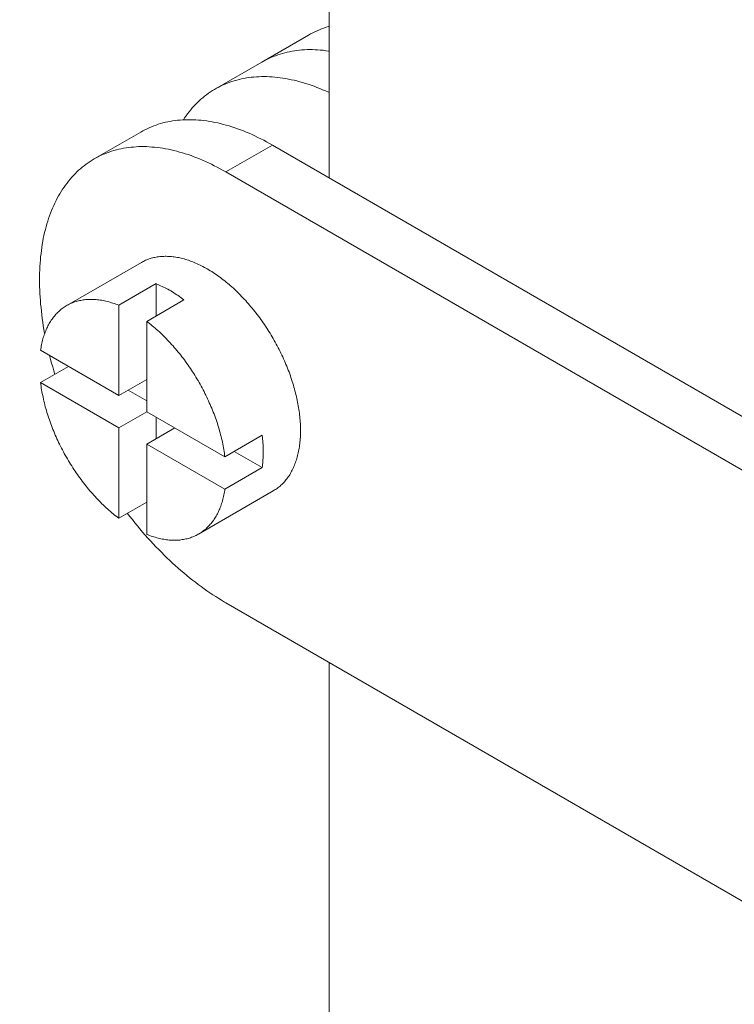
# Model space of a CAD drawing. Units: millimetres. Extents: x 404 to 3847, y -57 to 1711.
# Drawn here: x 2618 to 2618, y 204 to 205 of the extents above; entities that cross this region are included whole.
import ezdxf

# ---------------------------------------------------------------- set-up
doc = ezdxf.new("R2010")
doc.units = ezdxf.units.MM
doc.layers.add('VPORTS', color=7, linetype='Continuous')
doc.layers.add('БЗ', color=7, linetype='Continuous', lineweight=20)

msp = doc.modelspace()

# ---------------------------------------------------------------- linework, layer by layer
at = {"layer": 'VPORTS'}
msp.add_circle((2612.4225, 201.2049), 14.9663, dxfattribs=at)
at = {"layer": 'БЗ'}
for p, q in [((2618.0506, 205.6646), (2618.0506, 205.1126)), ((2618.0506, 204.5908), (2618.0506, 198.5834))]:
    msp.add_line(p, q, dxfattribs=at)
at = {"layer": 'БЗ', "linetype": 'Continuous'}
for p, q in [((2618.0331, 205.2687), (2618.0308, 205.2675)), ((2618.0354, 205.2698), (2618.0331, 205.2687)), ((2618.0378, 205.2709), (2618.0354, 205.2698)), ((2618.0402, 205.2719), (2618.0378, 205.2709)), ((2618.0426, 205.2728), (2618.0402, 205.2719)), ((2618.045, 205.2737), (2618.0426, 205.2728)), ((2618.0475, 205.2746), (2618.045, 205.2737)), ((2618.05, 205.2753), (2618.0475, 205.2746)), ((2617.9783, 205.2372), (2618.0285, 205.2662)), ((2618.0286, 205.2662), (2618.0285, 205.2662)), ((2618.0308, 205.2675), (2618.0286, 205.2662)), ((2618.0029, 205.2472), (2618.0003, 205.2465)), ((2618.0029, 205.2472), (2618.0003, 205.2465)), ((2618.0054, 205.2478), (2618.0029, 205.2472)), ((2618.0054, 205.2478), (2618.0029, 205.2472)), ((2618.008, 205.2483), (2618.0054, 205.2478)), ((2618.008, 205.2483), (2618.0054, 205.2478)), ((2618.0107, 205.2488), (2618.008, 205.2483)), ((2618.0107, 205.2488), (2618.008, 205.2483)), ((2618.0133, 205.2493), (2618.0107, 205.2488)), ((2618.0133, 205.2493), (2618.0107, 205.2488)), ((2618.016, 205.2496), (2618.0133, 205.2493)), ((2618.016, 205.2496), (2618.0133, 205.2493)), ((2618.0187, 205.2499), (2618.016, 205.2496)), ((2618.0187, 205.2499), (2618.016, 205.2496)), ((2618.0214, 205.2502), (2618.0187, 205.2499)), ((2618.0214, 205.2502), (2618.0187, 205.2499)), ((2618.0242, 205.2503), (2618.0214, 205.2502)), ((2618.0242, 205.2503), (2618.0214, 205.2502)), ((2618.027, 205.2505), (2618.0242, 205.2503)), ((2618.027, 205.2505), (2618.0242, 205.2503)), ((2618.0298, 205.2505), (2618.027, 205.2505)), ((2618.0298, 205.2505), (2618.027, 205.2505)), ((2618.0326, 205.2505), (2618.0298, 205.2505)), ((2618.0326, 205.2505), (2618.0298, 205.2505)), ((2618.0355, 205.2504), (2618.0326, 205.2505)), ((2618.0355, 205.2504), (2618.0326, 205.2505)), ((2618.0383, 205.2503), (2618.0355, 205.2504)), ((2618.0383, 205.2503), (2618.0355, 205.2504)), ((2618.0412, 205.2501), (2618.0383, 205.2503)), ((2618.0412, 205.2501), (2618.0383, 205.2503)), ((2618.0441, 205.2498), (2618.0412, 205.2501)), ((2618.0441, 205.2498), (2618.0412, 205.2501)), ((2618.0471, 205.2494), (2618.0441, 205.2498)), ((2618.0471, 205.2494), (2618.0441, 205.2498)), ((2618.05, 205.249), (2618.0471, 205.2494)), ((2618.05, 205.249), (2618.0471, 205.2494)), ((2617.9281, 205.2082), (2617.9783, 205.2372)), ((2617.9788, 205.2375), (2617.9783, 205.2372)), ((2617.9788, 205.2375), (2617.9783, 205.2372)), ((2617.9811, 205.2387), (2617.9788, 205.2375)), ((2617.9811, 205.2387), (2617.9788, 205.2375)), ((2617.9834, 205.2399), (2617.9811, 205.2387)), ((2617.9834, 205.2399), (2617.9811, 205.2387)), ((2617.9857, 205.241), (2617.9834, 205.2399)), ((2617.9857, 205.241), (2617.9834, 205.2399)), ((2617.988, 205.2421), (2617.9857, 205.241)), ((2617.988, 205.2421), (2617.9857, 205.241)), ((2617.9904, 205.2431), (2617.988, 205.2421)), ((2617.9904, 205.2431), (2617.988, 205.2421)), ((2617.9929, 205.244), (2617.9904, 205.2431)), ((2617.9929, 205.244), (2617.9904, 205.2431)), ((2617.9953, 205.2449), (2617.9929, 205.244)), ((2617.9953, 205.2449), (2617.9929, 205.244)), ((2617.9978, 205.2457), (2617.9953, 205.2449)), ((2617.9978, 205.2457), (2617.9953, 205.2449)), ((2618.0003, 205.2465), (2617.9978, 205.2457)), ((2618.0003, 205.2465), (2617.9978, 205.2457)), ((2617.9436, 205.2154), (2617.9411, 205.2145)), ((2617.946, 205.2162), (2617.9436, 205.2154)), ((2617.9485, 205.217), (2617.946, 205.2162)), ((2617.9511, 205.2177), (2617.9485, 205.217)), ((2617.9536, 205.2184), (2617.9511, 205.2177)), ((2617.9562, 205.219), (2617.9536, 205.2184)), ((2617.9588, 205.2195), (2617.9562, 205.219)), ((2617.9615, 205.22), (2617.9588, 205.2195)), ((2617.9641, 205.2204), (2617.9615, 205.22)), ((2617.9668, 205.2208), (2617.9641, 205.2204)), ((2617.9695, 205.221), (2617.9668, 205.2208)), ((2617.9723, 205.2213), (2617.9695, 205.221)), ((2617.9751, 205.2214), (2617.9723, 205.2213)), ((2617.9778, 205.2215), (2617.9751, 205.2214)), ((2617.9807, 205.2215), (2617.9778, 205.2215)), ((2617.9835, 205.2215), (2617.9807, 205.2215)), ((2617.9864, 205.2214), (2617.9835, 205.2215)), ((2617.9892, 205.2212), (2617.9864, 205.2214)), ((2617.9921, 205.221), (2617.9892, 205.2212)), ((2617.995, 205.2207), (2617.9921, 205.221)), ((2617.998, 205.2203), (2617.995, 205.2207)), ((2618.0009, 205.2199), (2617.998, 205.2203)), ((2618.0039, 205.2194), (2618.0009, 205.2199)), ((2618.0069, 205.2188), (2618.0039, 205.2194)), ((2618.0099, 205.2182), (2618.0069, 205.2188)), ((2618.0129, 205.2176), (2618.0099, 205.2182)), ((2618.0159, 205.2168), (2618.0129, 205.2176)), ((2618.019, 205.216), (2618.0159, 205.2168)), ((2618.022, 205.2151), (2618.019, 205.216)), ((2618.0251, 205.2142), (2618.022, 205.2151)), ((2617.9229, 205.205), (2617.9207, 205.2035)), ((2617.925, 205.2064), (2617.9229, 205.205)), ((2617.9272, 205.2077), (2617.925, 205.2064)), ((2617.9295, 205.209), (2617.9272, 205.2077)), ((2617.9317, 205.2102), (2617.9295, 205.209)), ((2617.934, 205.2114), (2617.9317, 205.2102)), ((2617.9364, 205.2125), (2617.934, 205.2114)), ((2617.9387, 205.2135), (2617.9364, 205.2125)), ((2617.9411, 205.2145), (2617.9387, 205.2135)), ((2618.0282, 205.2132), (2618.0251, 205.2142)), ((2618.0313, 205.2122), (2618.0282, 205.2132)), ((2618.0344, 205.2111), (2618.0313, 205.2122)), ((2618.0375, 205.2099), (2618.0344, 205.2111)), ((2618.0406, 205.2086), (2618.0375, 205.2099)), ((2618.0437, 205.2073), (2618.0406, 205.2086)), ((2618.0469, 205.206), (2618.0437, 205.2073)), ((2618.05, 205.2046), (2618.0469, 205.206)), ((2617.9107, 205.1953), (2617.9088, 205.1935)), ((2617.9126, 205.1971), (2617.9107, 205.1953)), ((2617.9146, 205.1988), (2617.9126, 205.1971)), ((2617.9166, 205.2004), (2617.9146, 205.1988)), ((2617.9186, 205.202), (2617.9166, 205.2004)), ((2617.9207, 205.2035), (2617.9186, 205.202)), ((2617.8999, 205.1836), (2617.8982, 205.1814)), ((2617.9016, 205.1857), (2617.8999, 205.1836)), ((2617.9033, 205.1877), (2617.9016, 205.1857)), ((2617.9051, 205.1897), (2617.9033, 205.1877)), ((2617.9069, 205.1916), (2617.9051, 205.1897)), ((2617.9088, 205.1935), (2617.9069, 205.1916)), ((2617.8768, 205.1728), (2617.8743, 205.1723)), ((2617.8795, 205.1733), (2617.8768, 205.1728)), ((2617.8821, 205.1738), (2617.8795, 205.1733)), ((2617.8848, 205.1742), (2617.8821, 205.1738)), ((2617.8875, 205.1745), (2617.8848, 205.1742)), ((2617.8902, 205.1747), (2617.8875, 205.1745)), ((2617.893, 205.1749), (2617.8902, 205.1747)), ((2617.8958, 205.1751), (2617.893, 205.1749)), ((2617.895, 205.177), (2617.8937, 205.175)), ((2617.8966, 205.1792), (2617.895, 205.177)), ((2617.8986, 205.1751), (2617.8958, 205.1751)), ((2617.8982, 205.1814), (2617.8966, 205.1792)), ((2617.9014, 205.1751), (2617.8986, 205.1751)), ((2617.9042, 205.1751), (2617.9014, 205.1751)), ((2617.9071, 205.1749), (2617.9042, 205.1751)), ((2617.91, 205.1747), (2617.9071, 205.1749)), ((2617.9129, 205.1745), (2617.91, 205.1747)), ((2617.9158, 205.1742), (2617.9129, 205.1745)), ((2617.9188, 205.1738), (2617.9158, 205.1742)), ((2617.9217, 205.1733), (2617.9188, 205.1738)), ((2617.9247, 205.1728), (2617.9217, 205.1733)), ((2617.9277, 205.1722), (2617.9247, 205.1728)), ((2617.7975, 205.1328), (2617.8477, 205.1618)), ((2617.85, 205.1631), (2617.8477, 205.1618)), ((2617.8477, 205.1618), (2617.8477, 205.1618)), ((2617.8523, 205.1643), (2617.85, 205.1631)), ((2617.8546, 205.1654), (2617.8523, 205.1643)), ((2617.8569, 205.1665), (2617.8546, 205.1654)), ((2617.8593, 205.1675), (2617.8569, 205.1665)), ((2617.8617, 205.1684), (2617.8593, 205.1675)), ((2617.8642, 205.1693), (2617.8617, 205.1684)), ((2617.8666, 205.1702), (2617.8642, 205.1693)), ((2617.8691, 205.1709), (2617.8666, 205.1702)), ((2617.8717, 205.1716), (2617.8691, 205.1709)), ((2617.8743, 205.1723), (2617.8717, 205.1716)), ((2617.9307, 205.1716), (2617.9277, 205.1722)), ((2617.9337, 205.1709), (2617.9307, 205.1716)), ((2617.9367, 205.1701), (2617.9337, 205.1709)), ((2617.9398, 205.1693), (2617.9367, 205.1701)), ((2617.9429, 205.1684), (2617.9398, 205.1693)), ((2617.9459, 205.1675), (2617.9429, 205.1684)), ((2617.949, 205.1664), (2617.9459, 205.1675)), ((2617.9521, 205.1654), (2617.949, 205.1664)), ((2617.9552, 205.1642), (2617.9521, 205.1654)), ((2617.9583, 205.163), (2617.9552, 205.1642)), ((2617.9614, 205.1618), (2617.9583, 205.163)), ((2617.9646, 205.1605), (2617.9614, 205.1618)), ((2617.9677, 205.1591), (2617.9646, 205.1605)), ((2617.9708, 205.1576), (2617.9677, 205.1591)), ((2617.974, 205.1561), (2617.9708, 205.1576)), ((2617.9771, 205.1546), (2617.974, 205.1561)), ((2617.9803, 205.153), (2617.9771, 205.1546)), ((2617.9834, 205.1513), (2617.9803, 205.153)), ((2617.9866, 205.1495), (2617.9834, 205.1513)), ((2617.8164, 205.1412), (2617.8139, 205.1403)), ((2617.8189, 205.1419), (2617.8164, 205.1412)), ((2617.8215, 205.1426), (2617.8189, 205.1419)), ((2617.824, 205.1433), (2617.8215, 205.1426)), ((2617.8266, 205.1438), (2617.824, 205.1433)), ((2617.8293, 205.1443), (2617.8266, 205.1438)), ((2617.8319, 205.1448), (2617.8293, 205.1443)), ((2617.8346, 205.1452), (2617.8319, 205.1448)), ((2617.8373, 205.1455), (2617.8346, 205.1452)), ((2617.84, 205.1457), (2617.8373, 205.1455)), ((2617.8428, 205.1459), (2617.84, 205.1457)), ((2617.8455, 205.1461), (2617.8428, 205.1459)), ((2617.8483, 205.1461), (2617.8455, 205.1461)), ((2617.8512, 205.1461), (2617.8483, 205.1461)), ((2617.854, 205.1461), (2617.8512, 205.1461)), ((2617.8569, 205.1459), (2617.854, 205.1461)), ((2617.8598, 205.1457), (2617.8569, 205.1459)), ((2617.8627, 205.1455), (2617.8598, 205.1457)), ((2617.8656, 205.1452), (2617.8627, 205.1455)), ((2617.8685, 205.1448), (2617.8656, 205.1452)), ((2617.8715, 205.1443), (2617.8685, 205.1448)), ((2617.8745, 205.1438), (2617.8715, 205.1443)), ((2617.8775, 205.1432), (2617.8745, 205.1438)), ((2617.8805, 205.1426), (2617.8775, 205.1432)), ((2617.8835, 205.1419), (2617.8805, 205.1426)), ((2617.8865, 205.1411), (2617.8835, 205.1419)), ((2617.8896, 205.1403), (2617.8865, 205.1411)), ((2617.9898, 205.1477), (2617.9395, 205.1188)), ((2617.9898, 205.1477), (2617.9866, 205.1495)), ((2617.9898, 205.1477), (2618.7129, 204.7303)), ((2617.7931, 205.1301), (2617.791, 205.1287)), ((2617.7953, 205.1315), (2617.7931, 205.1301)), ((2617.7975, 205.1328), (2617.7953, 205.1315)), ((2617.7998, 205.1341), (2617.7975, 205.1328)), ((2617.802, 205.1353), (2617.7998, 205.1341)), ((2617.8044, 205.1364), (2617.802, 205.1353)), ((2617.8067, 205.1375), (2617.8044, 205.1364)), ((2617.8091, 205.1385), (2617.8067, 205.1375)), ((2617.8115, 205.1395), (2617.8091, 205.1385)), ((2617.8139, 205.1403), (2617.8115, 205.1395)), ((2617.8926, 205.1394), (2617.8896, 205.1403)), ((2617.8957, 205.1385), (2617.8926, 205.1394)), ((2617.8988, 205.1375), (2617.8957, 205.1385)), ((2617.9019, 205.1364), (2617.8988, 205.1375)), ((2617.905, 205.1352), (2617.9019, 205.1364)), ((2617.9081, 205.134), (2617.905, 205.1352)), ((2617.9112, 205.1328), (2617.9081, 205.134)), ((2617.9144, 205.1315), (2617.9112, 205.1328)), ((2617.9175, 205.1301), (2617.9144, 205.1315)), ((2617.9206, 205.1286), (2617.9175, 205.1301)), ((2617.7808, 205.1206), (2617.7789, 205.1188)), ((2617.7828, 205.1223), (2617.7808, 205.1206)), ((2617.7848, 205.124), (2617.7828, 205.1223)), ((2617.7868, 205.1256), (2617.7848, 205.124)), ((2617.7889, 205.1272), (2617.7868, 205.1256)), ((2617.791, 205.1287), (2617.7889, 205.1272)), ((2617.9238, 205.1271), (2617.9206, 205.1286)), ((2617.9269, 205.1256), (2617.9238, 205.1271)), ((2617.9301, 205.124), (2617.9269, 205.1256)), ((2617.9332, 205.1223), (2617.9301, 205.124)), ((2617.9364, 205.1205), (2617.9332, 205.1223)), ((2617.9395, 205.1188), (2617.9364, 205.1205)), ((2617.7699, 205.109), (2617.7683, 205.1069)), ((2617.7717, 205.1111), (2617.7699, 205.109)), ((2617.7734, 205.1131), (2617.7717, 205.1111)), ((2617.7752, 205.1151), (2617.7734, 205.1131)), ((2617.777, 205.117), (2617.7752, 205.1151)), ((2617.7789, 205.1188), (2617.777, 205.117)), ((2617.9395, 205.1188), (2618.6626, 204.7013)), ((2617.7635, 205.1002), (2617.762, 205.0978)), ((2617.7651, 205.1025), (2617.7635, 205.1002)), ((2617.7666, 205.1047), (2617.7651, 205.1025)), ((2617.7683, 205.1069), (2617.7666, 205.1047)), ((2617.7565, 205.088), (2617.7552, 205.0854)), ((2617.7578, 205.0905), (2617.7565, 205.088)), ((2617.7592, 205.093), (2617.7578, 205.0905)), ((2617.7606, 205.0954), (2617.7592, 205.093)), ((2617.762, 205.0978), (2617.7606, 205.0954)), ((2617.7516, 205.0773), (2617.7505, 205.0745)), ((2617.7528, 205.08), (2617.7516, 205.0773)), ((2617.754, 205.0827), (2617.7528, 205.08)), ((2617.7552, 205.0854), (2617.754, 205.0827)), ((2617.7485, 205.0688), (2617.7476, 205.0659)), ((2617.7495, 205.0717), (2617.7485, 205.0688)), ((2617.7505, 205.0745), (2617.7495, 205.0717)), ((2617.745, 205.0568), (2617.7442, 205.0537)), ((2617.7458, 205.0599), (2617.745, 205.0568)), ((2617.7466, 205.0629), (2617.7458, 205.0599)), ((2617.7476, 205.0659), (2617.7466, 205.0629)), ((2617.7428, 205.0474), (2617.7422, 205.0442)), ((2617.7435, 205.0506), (2617.7428, 205.0474)), ((2617.7442, 205.0537), (2617.7435, 205.0506)), ((2617.7411, 205.0376), (2617.7407, 205.0343)), ((2617.7417, 205.0409), (2617.7411, 205.0376)), ((2617.7422, 205.0442), (2617.7417, 205.0409)), ((2617.7396, 205.0241), (2617.7393, 205.0206)), ((2617.7399, 205.0275), (2617.7396, 205.0241)), ((2617.7403, 205.0309), (2617.7399, 205.0275)), ((2617.7407, 205.0343), (2617.7403, 205.0309)), ((2617.8542, 205.0243), (2617.853, 205.0238)), ((2617.8554, 205.0247), (2617.8542, 205.0243)), ((2617.8567, 205.0252), (2617.8554, 205.0247)), ((2617.8579, 205.0256), (2617.8567, 205.0252)), ((2617.8591, 205.026), (2617.8579, 205.0256)), ((2617.8604, 205.0263), (2617.8591, 205.026)), ((2617.8617, 205.0266), (2617.8604, 205.0263)), ((2617.863, 205.0269), (2617.8617, 205.0266)), ((2617.8643, 205.0272), (2617.863, 205.0269)), ((2617.8656, 205.0274), (2617.8643, 205.0272)), ((2617.867, 205.0276), (2617.8656, 205.0274)), ((2617.8683, 205.0278), (2617.867, 205.0276)), ((2617.8697, 205.0279), (2617.8683, 205.0278)), ((2617.8711, 205.028), (2617.8697, 205.0279)), ((2617.8725, 205.028), (2617.8711, 205.028)), ((2617.8739, 205.0281), (2617.8725, 205.028)), ((2617.8753, 205.0281), (2617.8739, 205.0281)), ((2617.8767, 205.028), (2617.8753, 205.0281)), ((2617.8781, 205.028), (2617.8767, 205.028)), ((2617.8796, 205.0279), (2617.8781, 205.028)), ((2617.881, 205.0277), (2617.8796, 205.0279)), ((2617.8825, 205.0276), (2617.881, 205.0277)), ((2617.8839, 205.0274), (2617.8825, 205.0276)), ((2617.8854, 205.0272), (2617.8839, 205.0274)), ((2617.8869, 205.0269), (2617.8854, 205.0272)), ((2617.8884, 205.0266), (2617.8869, 205.0269)), ((2617.8899, 205.0263), (2617.8884, 205.0266)), ((2617.8914, 205.026), (2617.8899, 205.0263)), ((2617.8929, 205.0256), (2617.8914, 205.026)), ((2617.8945, 205.0252), (2617.8929, 205.0256)), ((2617.896, 205.0247), (2617.8945, 205.0252)), ((2617.8975, 205.0242), (2617.896, 205.0247)), ((2617.8991, 205.0237), (2617.8975, 205.0242)), ((2617.7389, 205.0136), (2617.7388, 205.01)), ((2617.7391, 205.0171), (2617.7389, 205.0136)), ((2617.7393, 205.0206), (2617.7391, 205.0171)), ((2617.7681, 204.975), (2617.8484, 205.0214)), ((2617.8496, 205.022), (2617.8484, 205.0214)), ((2617.8507, 205.0226), (2617.8496, 205.022)), ((2617.8519, 205.0232), (2617.8507, 205.0226)), ((2617.853, 205.0238), (2617.8519, 205.0232)), ((2617.9006, 205.0232), (2617.8991, 205.0237)), ((2617.9022, 205.0226), (2617.9006, 205.0232)), ((2617.9037, 205.022), (2617.9022, 205.0226)), ((2617.9053, 205.0214), (2617.9037, 205.022)), ((2617.9069, 205.0207), (2617.9053, 205.0214)), ((2617.9084, 205.02), (2617.9069, 205.0207)), ((2617.91, 205.0193), (2617.9084, 205.02)), ((2617.9116, 205.0186), (2617.91, 205.0193)), ((2617.9131, 205.0178), (2617.9116, 205.0186)), ((2617.9147, 205.017), (2617.9131, 205.0178)), ((2617.9163, 205.0161), (2617.9147, 205.017)), ((2617.9179, 205.0153), (2617.9163, 205.0161)), ((2617.9194, 205.0144), (2617.9179, 205.0153)), ((2617.921, 205.0135), (2617.9194, 205.0144)), ((2617.9194, 205.0144), (2617.9194, 205.0144)), ((2617.9226, 205.0125), (2617.921, 205.0135)), ((2617.7388, 205.01), (2617.7387, 205.0064)), ((2617.7387, 205.0064), (2617.7387, 205.0028)), ((2617.7387, 205.0028), (2617.7387, 204.9991)), ((2617.9242, 205.0115), (2617.9226, 205.0125)), ((2617.9258, 205.0105), (2617.9242, 205.0115)), ((2617.9273, 205.0095), (2617.9258, 205.0105)), ((2617.9289, 205.0084), (2617.9273, 205.0095)), ((2617.9305, 205.0073), (2617.9289, 205.0084)), ((2617.932, 205.0062), (2617.9305, 205.0073)), ((2617.9336, 205.0051), (2617.932, 205.0062)), ((2617.9352, 205.0039), (2617.9336, 205.0051)), ((2617.9367, 205.0027), (2617.9352, 205.0039)), ((2617.7387, 204.9991), (2617.7388, 204.9954)), ((2617.7388, 204.9954), (2617.7389, 204.9917)), ((2617.8642, 204.9986), (2617.824, 204.9754)), ((2617.8645, 204.9985), (2617.8642, 204.9986)), ((2617.8642, 204.9638), (2617.8642, 204.9986)), ((2617.866, 204.9978), (2617.8645, 204.9985)), ((2617.8676, 204.9971), (2617.866, 204.9978)), ((2617.8692, 204.9964), (2617.8676, 204.9971)), ((2617.8707, 204.9957), (2617.8692, 204.9964)), ((2617.8723, 204.9949), (2617.8707, 204.9957)), ((2617.8739, 204.9941), (2617.8723, 204.9949)), ((2617.8755, 204.9933), (2617.8739, 204.9941)), ((2617.877, 204.9925), (2617.8755, 204.9933)), ((2617.8786, 204.9916), (2617.877, 204.9925)), ((2617.9383, 205.0015), (2617.9367, 205.0027)), ((2617.9398, 205.0002), (2617.9383, 205.0015)), ((2617.9414, 204.9989), (2617.9398, 205.0002)), ((2617.9429, 204.9976), (2617.9414, 204.9989)), ((2617.9444, 204.9963), (2617.9429, 204.9976)), ((2617.9459, 204.995), (2617.9444, 204.9963)), ((2617.9475, 204.9936), (2617.9459, 204.995)), ((2617.949, 204.9922), (2617.9475, 204.9936)), ((2617.9505, 204.9908), (2617.949, 204.9922)), ((2617.7389, 204.9917), (2617.7391, 204.988)), ((2617.7391, 204.988), (2617.7393, 204.9842)), ((2617.7393, 204.9842), (2617.7396, 204.9804)), ((2617.7899, 204.9815), (2617.7885, 204.9814)), ((2617.7913, 204.9816), (2617.7899, 204.9815)), ((2617.7927, 204.9817), (2617.7913, 204.9816)), ((2617.7941, 204.9817), (2617.7927, 204.9817)), ((2617.7955, 204.9817), (2617.7941, 204.9817)), ((2617.7969, 204.9816), (2617.7955, 204.9817)), ((2617.7984, 204.9815), (2617.7969, 204.9816)), ((2617.7998, 204.9814), (2617.7984, 204.9815)), ((2617.8802, 204.9907), (2617.8786, 204.9916)), ((2617.8818, 204.9897), (2617.8802, 204.9907)), ((2617.8834, 204.9887), (2617.8818, 204.9897)), ((2617.8849, 204.9877), (2617.8834, 204.9887)), ((2617.8865, 204.9867), (2617.8849, 204.9877)), ((2617.8881, 204.9857), (2617.8865, 204.9867)), ((2617.8896, 204.9846), (2617.8881, 204.9857)), ((2617.8912, 204.9835), (2617.8896, 204.9846)), ((2617.8928, 204.9823), (2617.8912, 204.9835)), ((2617.8943, 204.9812), (2617.8928, 204.9823)), ((2617.952, 204.9894), (2617.9505, 204.9908)), ((2617.9535, 204.9879), (2617.952, 204.9894)), ((2617.9549, 204.9864), (2617.9535, 204.9879)), ((2617.9564, 204.9849), (2617.9549, 204.9864)), ((2617.9579, 204.9834), (2617.9564, 204.9849)), ((2617.9593, 204.9818), (2617.9579, 204.9834)), ((2617.9608, 204.9803), (2617.9593, 204.9818)), ((2617.7396, 204.9804), (2617.7399, 204.9766)), ((2617.7399, 204.9766), (2617.7403, 204.9728)), ((2617.7403, 204.9728), (2617.7407, 204.969)), ((2617.7621, 204.971), (2617.7611, 204.9701)), ((2617.7632, 204.9718), (2617.7621, 204.971)), ((2617.7642, 204.9725), (2617.7632, 204.9718)), ((2617.7653, 204.9733), (2617.7642, 204.9725)), ((2617.7663, 204.974), (2617.7653, 204.9733)), ((2617.7674, 204.9747), (2617.7663, 204.974)), ((2617.7686, 204.9753), (2617.7674, 204.9747)), ((2617.7697, 204.9759), (2617.7686, 204.9753)), ((2617.7708, 204.9765), (2617.7697, 204.9759)), ((2617.772, 204.9771), (2617.7708, 204.9765)), ((2617.7732, 204.9776), (2617.772, 204.9771)), ((2617.7744, 204.9781), (2617.7732, 204.9776)), ((2617.7756, 204.9785), (2617.7744, 204.9781)), ((2617.7768, 204.979), (2617.7756, 204.9785)), ((2617.7781, 204.9794), (2617.7768, 204.979)), ((2617.7793, 204.9797), (2617.7781, 204.9794)), ((2617.7806, 204.9801), (2617.7793, 204.9797)), ((2617.7819, 204.9804), (2617.7806, 204.9801)), ((2617.7832, 204.9806), (2617.7819, 204.9804)), ((2617.7845, 204.9809), (2617.7832, 204.9806)), ((2617.7858, 204.9811), (2617.7845, 204.9809)), ((2617.7872, 204.9813), (2617.7858, 204.9811)), ((2617.7885, 204.9814), (2617.7872, 204.9813)), ((2617.8013, 204.9813), (2617.7998, 204.9814)), ((2617.8027, 204.9811), (2617.8013, 204.9813)), ((2617.8042, 204.9809), (2617.8027, 204.9811)), ((2617.8057, 204.9807), (2617.8042, 204.9809)), ((2617.8072, 204.9804), (2617.8057, 204.9807)), ((2617.8087, 204.9801), (2617.8072, 204.9804)), ((2617.8102, 204.9798), (2617.8087, 204.9801)), ((2617.8117, 204.9794), (2617.8102, 204.9798)), ((2617.8132, 204.979), (2617.8117, 204.9794)), ((2617.8148, 204.9786), (2617.8132, 204.979)), ((2617.8163, 204.9781), (2617.8148, 204.9786)), ((2617.8178, 204.9776), (2617.8163, 204.9781)), ((2617.8194, 204.9771), (2617.8178, 204.9776)), ((2617.8209, 204.9766), (2617.8194, 204.9771)), ((2617.8225, 204.976), (2617.8209, 204.9766)), ((2617.824, 204.9754), (2617.8225, 204.976)), ((2617.824, 204.8781), (2617.824, 204.9754)), ((2617.8542, 204.958), (2617.8943, 204.9812)), ((2617.9622, 204.9787), (2617.9608, 204.9803)), ((2617.9636, 204.9771), (2617.9622, 204.9787)), ((2617.965, 204.9754), (2617.9636, 204.9771)), ((2617.9664, 204.9738), (2617.965, 204.9754)), ((2617.9678, 204.9721), (2617.9664, 204.9738)), ((2617.9692, 204.9704), (2617.9678, 204.9721)), ((2617.7407, 204.969), (2617.7411, 204.9651)), ((2617.7411, 204.9651), (2617.7417, 204.9612)), ((2617.7417, 204.9612), (2617.7422, 204.9573)), ((2617.753, 204.9614), (2617.7522, 204.9603)), ((2617.7538, 204.9625), (2617.753, 204.9614)), ((2617.7547, 204.9636), (2617.7538, 204.9625)), ((2617.7555, 204.9646), (2617.7547, 204.9636)), ((2617.7564, 204.9656), (2617.7555, 204.9646)), ((2617.7573, 204.9666), (2617.7564, 204.9656)), ((2617.7582, 204.9675), (2617.7573, 204.9666)), ((2617.7592, 204.9684), (2617.7582, 204.9675)), ((2617.7601, 204.9693), (2617.7592, 204.9684)), ((2617.7611, 204.9701), (2617.7601, 204.9693)), ((2617.9706, 204.9687), (2617.9692, 204.9704)), ((2617.9719, 204.967), (2617.9706, 204.9687)), ((2617.9733, 204.9653), (2617.9719, 204.967)), ((2617.9746, 204.9635), (2617.9733, 204.9653)), ((2617.9759, 204.9617), (2617.9746, 204.9635)), ((2617.9772, 204.96), (2617.9759, 204.9617)), ((2617.7422, 204.9573), (2617.7428, 204.9533)), ((2617.7428, 204.9533), (2617.7435, 204.9494)), ((2617.7466, 204.9505), (2617.746, 204.9492)), ((2617.7472, 204.9518), (2617.7466, 204.9505)), ((2617.7478, 204.9531), (2617.7472, 204.9518)), ((2617.7485, 204.9544), (2617.7478, 204.9531)), ((2617.7492, 204.9556), (2617.7485, 204.9544)), ((2617.7499, 204.9568), (2617.7492, 204.9556)), ((2617.7507, 204.958), (2617.7499, 204.9568)), ((2617.7514, 204.9592), (2617.7507, 204.958)), ((2617.7522, 204.9603), (2617.7514, 204.9592)), ((2617.8555, 204.957), (2617.8542, 204.958)), ((2617.8542, 204.8607), (2617.8542, 204.958)), ((2617.857, 204.9558), (2617.8555, 204.957)), ((2617.8586, 204.9546), (2617.857, 204.9558)), ((2617.8601, 204.9533), (2617.8586, 204.9546)), ((2617.8616, 204.952), (2617.8601, 204.9533)), ((2617.8632, 204.9507), (2617.8616, 204.952)), ((2617.8647, 204.9494), (2617.8632, 204.9507)), ((2617.9785, 204.9582), (2617.9772, 204.96)), ((2617.9797, 204.9563), (2617.9785, 204.9582)), ((2617.981, 204.9545), (2617.9797, 204.9563)), ((2617.9822, 204.9527), (2617.981, 204.9545)), ((2617.9835, 204.9508), (2617.9822, 204.9527)), ((2617.9847, 204.9489), (2617.9835, 204.9508)), ((2617.7424, 204.9392), (2617.742, 204.9377)), ((2617.7428, 204.9407), (2617.7424, 204.9392)), ((2617.7433, 204.9422), (2617.7428, 204.9407)), ((2617.7438, 204.9436), (2617.7433, 204.9422)), ((2617.7435, 204.9494), (2617.7442, 204.9454)), ((2617.7443, 204.945), (2617.7438, 204.9436)), ((2617.7442, 204.9454), (2617.7443, 204.945)), ((2617.7448, 204.9464), (2617.7443, 204.945)), ((2617.7454, 204.9478), (2617.7448, 204.9464)), ((2617.746, 204.9492), (2617.7454, 204.9478)), ((2617.8662, 204.948), (2617.8647, 204.9494)), ((2617.8678, 204.9466), (2617.8662, 204.948)), ((2617.8693, 204.9452), (2617.8678, 204.9466)), ((2617.8708, 204.9438), (2617.8693, 204.9452)), ((2617.8723, 204.9424), (2617.8708, 204.9438)), ((2617.8737, 204.9409), (2617.8723, 204.9424)), ((2617.8752, 204.9394), (2617.8737, 204.9409)), ((2617.8767, 204.9379), (2617.8752, 204.9394)), ((2617.9859, 204.9471), (2617.9847, 204.9489)), ((2617.987, 204.9452), (2617.9859, 204.9471)), ((2617.9882, 204.9433), (2617.987, 204.9452)), ((2617.9893, 204.9413), (2617.9882, 204.9433)), ((2617.9905, 204.9394), (2617.9893, 204.9413)), ((2617.9916, 204.9375), (2617.9905, 204.9394)), ((2617.7403, 204.9298), (2617.74, 204.9281)), ((2617.7406, 204.9314), (2617.7403, 204.9298)), ((2617.7409, 204.933), (2617.7406, 204.9314)), ((2617.7412, 204.9346), (2617.7409, 204.933)), ((2617.7416, 204.9361), (2617.7412, 204.9346)), ((2617.742, 204.9377), (2617.7416, 204.9361)), ((2617.8781, 204.9363), (2617.8767, 204.9379)), ((2617.8796, 204.9348), (2617.8781, 204.9363)), ((2617.881, 204.9332), (2617.8796, 204.9348)), ((2617.8825, 204.9316), (2617.881, 204.9332)), ((2617.8839, 204.93), (2617.8825, 204.9316)), ((2617.8853, 204.9284), (2617.8839, 204.93)), ((2617.9927, 204.9355), (2617.9916, 204.9375)), ((2617.9937, 204.9336), (2617.9927, 204.9355)), ((2617.9948, 204.9316), (2617.9937, 204.9336)), ((2617.9958, 204.9296), (2617.9948, 204.9316)), ((2617.9968, 204.9277), (2617.9958, 204.9296)), ((2617.74, 204.9281), (2617.7398, 204.9268)), ((2617.824, 204.8781), (2617.7398, 204.9268)), ((2617.7496, 204.9211), (2617.7506, 204.9171)), ((2617.8867, 204.9267), (2617.8853, 204.9284)), ((2617.8881, 204.925), (2617.8867, 204.9267)), ((2617.8894, 204.9233), (2617.8881, 204.925)), ((2617.8908, 204.9216), (2617.8894, 204.9233)), ((2617.8921, 204.9199), (2617.8908, 204.9216)), ((2617.8935, 204.9182), (2617.8921, 204.9199)), ((2617.8948, 204.9164), (2617.8935, 204.9182)), ((2617.9978, 204.9257), (2617.9968, 204.9277)), ((2617.9988, 204.9237), (2617.9978, 204.9257)), ((2617.9998, 204.9217), (2617.9988, 204.9237)), ((2618.0007, 204.9197), (2617.9998, 204.9217)), ((2618.0016, 204.9177), (2618.0007, 204.9197)), ((2617.7699, 204.9094), (2617.7398, 204.892)), ((2617.7506, 204.9171), (2617.7517, 204.913)), ((2617.7517, 204.913), (2617.7529, 204.909)), ((2617.7529, 204.909), (2617.7541, 204.9049)), ((2617.8961, 204.9146), (2617.8948, 204.9164)), ((2617.8974, 204.9128), (2617.8961, 204.9146)), ((2617.8987, 204.911), (2617.8974, 204.9128)), ((2617.8999, 204.9092), (2617.8987, 204.911)), ((2617.9012, 204.9074), (2617.8999, 204.9092)), ((2617.9024, 204.9055), (2617.9012, 204.9074)), ((2618.0025, 204.9156), (2618.0016, 204.9177)), ((2618.0034, 204.9136), (2618.0025, 204.9156)), ((2618.0042, 204.9116), (2618.0034, 204.9136)), ((2618.0051, 204.9096), (2618.0042, 204.9116)), ((2618.0059, 204.9075), (2618.0051, 204.9096)), ((2618.0067, 204.9055), (2618.0059, 204.9075)), ((2617.7541, 204.9049), (2617.7553, 204.9009)), ((2617.9036, 204.9037), (2617.9024, 204.9055)), ((2617.9048, 204.9018), (2617.9036, 204.9037)), ((2617.906, 204.8999), (2617.9048, 204.9018)), ((2617.9072, 204.898), (2617.906, 204.8999)), ((2617.9083, 204.8961), (2617.9072, 204.898)), ((2618.0075, 204.9035), (2618.0067, 204.9055)), ((2618.0082, 204.9014), (2618.0075, 204.9035)), ((2618.0089, 204.8994), (2618.0082, 204.9014)), ((2618.0096, 204.8974), (2618.0089, 204.8994)), ((2618.0103, 204.8953), (2618.0096, 204.8974)), ((2617.7398, 204.892), (2617.824, 204.8433)), ((2617.7398, 204.892), (2617.7401, 204.89)), ((2617.7401, 204.89), (2617.7403, 204.8881)), ((2617.7403, 204.8881), (2617.7406, 204.8861)), ((2617.824, 204.8781), (2617.8542, 204.8955)), ((2617.9095, 204.8942), (2617.9083, 204.8961)), ((2617.9106, 204.8922), (2617.9095, 204.8942)), ((2617.9117, 204.8903), (2617.9106, 204.8922)), ((2617.9128, 204.8883), (2617.9117, 204.8903)), ((2617.9138, 204.8864), (2617.9128, 204.8883)), ((2617.9149, 204.8844), (2617.9138, 204.8864)), ((2618.011, 204.8933), (2618.0103, 204.8953)), ((2618.0116, 204.8913), (2618.011, 204.8933)), ((2618.0122, 204.8892), (2618.0116, 204.8913)), ((2618.0128, 204.8872), (2618.0122, 204.8892)), ((2618.0134, 204.8852), (2618.0128, 204.8872)), ((2617.7406, 204.8861), (2617.741, 204.8841)), ((2617.741, 204.8841), (2617.7413, 204.8822)), ((2617.7413, 204.8822), (2617.7417, 204.8802)), ((2617.7417, 204.8802), (2617.7421, 204.8782)), ((2617.7421, 204.8782), (2617.7425, 204.8762)), ((2617.7425, 204.8762), (2617.7429, 204.8742)), ((2617.8341, 204.8839), (2617.8542, 204.8723)), ((2617.9159, 204.8824), (2617.9149, 204.8844)), ((2617.9169, 204.8805), (2617.9159, 204.8824)), ((2617.9179, 204.8785), (2617.9169, 204.8805)), ((2617.9189, 204.8765), (2617.9179, 204.8785)), ((2617.9198, 204.8745), (2617.9189, 204.8765)), ((2618.0139, 204.8831), (2618.0134, 204.8852)), ((2618.0145, 204.8811), (2618.0139, 204.8831)), ((2618.015, 204.8791), (2618.0145, 204.8811)), ((2618.0154, 204.8771), (2618.015, 204.8791)), ((2618.0159, 204.8751), (2618.0154, 204.8771)), ((2617.7429, 204.8742), (2617.7434, 204.8722)), ((2617.7434, 204.8722), (2617.7439, 204.8702)), ((2617.7439, 204.8702), (2617.7444, 204.8681)), ((2617.7444, 204.8681), (2617.7449, 204.8661)), ((2617.7449, 204.8661), (2617.7455, 204.8641)), ((2617.9207, 204.8725), (2617.9198, 204.8745)), ((2617.9216, 204.8704), (2617.9207, 204.8725)), ((2617.9225, 204.8684), (2617.9216, 204.8704)), ((2617.9234, 204.8664), (2617.9225, 204.8684)), ((2617.9242, 204.8644), (2617.9234, 204.8664)), ((2618.0163, 204.8731), (2618.0159, 204.8751)), ((2618.0167, 204.8711), (2618.0163, 204.8731)), ((2618.0171, 204.8691), (2618.0167, 204.8711)), ((2618.0175, 204.8671), (2618.0171, 204.8691)), ((2618.0178, 204.8652), (2618.0175, 204.8671)), ((2618.0181, 204.8632), (2618.0178, 204.8652)), ((2617.7455, 204.8641), (2617.7461, 204.8621)), ((2617.7461, 204.8621), (2617.7467, 204.86)), ((2617.7467, 204.86), (2617.7473, 204.858)), ((2617.7473, 204.858), (2617.748, 204.856)), ((2617.748, 204.856), (2617.7486, 204.8539)), ((2617.8542, 204.8607), (2617.824, 204.8433)), ((2617.9384, 204.8121), (2617.8542, 204.8607)), ((2617.8642, 204.8317), (2617.8642, 204.8549)), ((2617.9251, 204.8623), (2617.9242, 204.8644)), ((2617.9259, 204.8603), (2617.9251, 204.8623)), ((2617.9267, 204.8583), (2617.9259, 204.8603)), ((2617.9274, 204.8562), (2617.9267, 204.8583)), ((2617.9282, 204.8542), (2617.9274, 204.8562)), ((2618.0184, 204.8612), (2618.0181, 204.8632)), ((2618.0186, 204.8593), (2618.0184, 204.8612)), ((2618.0189, 204.8574), (2618.0186, 204.8593)), ((2618.0191, 204.8554), (2618.0189, 204.8574)), ((2618.0193, 204.8535), (2618.0191, 204.8554)), ((2617.7486, 204.8539), (2617.7493, 204.8519)), ((2617.7493, 204.8519), (2617.75, 204.8499)), ((2617.75, 204.8499), (2617.7508, 204.8478)), ((2617.7508, 204.8478), (2617.7515, 204.8458)), ((2617.7515, 204.8458), (2617.7523, 204.8437)), ((2617.7523, 204.8437), (2617.7531, 204.8417)), ((2617.9289, 204.8522), (2617.9282, 204.8542)), ((2617.9296, 204.8501), (2617.9289, 204.8522)), ((2617.9303, 204.8481), (2617.9296, 204.8501)), ((2617.9309, 204.8461), (2617.9303, 204.8481)), ((2617.9315, 204.844), (2617.9309, 204.8461)), ((2617.9321, 204.842), (2617.9315, 204.844)), ((2618.0194, 204.8516), (2618.0193, 204.8535)), ((2618.0196, 204.8497), (2618.0194, 204.8516)), ((2618.0197, 204.8478), (2618.0196, 204.8497)), ((2618.0198, 204.846), (2618.0197, 204.8478)), ((2618.0198, 204.8441), (2618.0198, 204.846)), ((2618.0199, 204.8423), (2618.0198, 204.8441)), ((2617.7531, 204.8417), (2617.754, 204.8397)), ((2617.754, 204.8397), (2617.7548, 204.8377)), ((2617.7548, 204.8377), (2617.7557, 204.8356)), ((2617.7557, 204.8356), (2617.7566, 204.8336)), ((2617.7566, 204.8336), (2617.7575, 204.8316)), ((2617.824, 204.7461), (2617.824, 204.8433)), ((2617.8542, 204.8259), (2617.8843, 204.8433)), ((2617.9327, 204.84), (2617.9321, 204.842)), ((2617.9333, 204.8379), (2617.9327, 204.84)), ((2617.9338, 204.8359), (2617.9333, 204.8379)), ((2617.9343, 204.8339), (2617.9338, 204.8359)), ((2617.9348, 204.8319), (2617.9343, 204.8339)), ((2617.9786, 204.8353), (2617.9384, 204.8121)), ((2617.9786, 204.835), (2617.9786, 204.8353)), ((2617.9788, 204.833), (2617.9786, 204.835)), ((2618.0196, 204.8315), (2618.0197, 204.8333)), ((2618.0197, 204.8333), (2618.0198, 204.835)), ((2618.0198, 204.8368), (2618.0199, 204.8386)), ((2618.0198, 204.835), (2618.0198, 204.8368)), ((2618.0199, 204.8404), (2618.0199, 204.8423)), ((2618.0199, 204.8386), (2618.0199, 204.8404)), ((2617.7575, 204.8316), (2617.7584, 204.8296)), ((2617.7584, 204.8296), (2617.7593, 204.8276)), ((2617.7593, 204.8276), (2617.7603, 204.8256)), ((2617.7603, 204.8256), (2617.7613, 204.8236)), ((2617.7613, 204.8236), (2617.7623, 204.8216)), ((2617.8542, 204.8259), (2617.9384, 204.7773)), ((2617.8542, 204.7287), (2617.8542, 204.8259)), ((2617.9353, 204.8299), (2617.9348, 204.8319)), ((2617.9357, 204.8279), (2617.9353, 204.8299)), ((2617.9361, 204.8259), (2617.9357, 204.8279)), ((2617.9365, 204.8239), (2617.9361, 204.8259)), ((2617.9369, 204.8219), (2617.9365, 204.8239)), ((2617.979, 204.8311), (2617.9788, 204.833)), ((2617.9792, 204.8292), (2617.979, 204.8311)), ((2617.9793, 204.8273), (2617.9792, 204.8292)), ((2617.9795, 204.8254), (2617.9793, 204.8273)), ((2617.9796, 204.8235), (2617.9795, 204.8254)), ((2617.9796, 204.8217), (2617.9796, 204.8235)), ((2618.0184, 204.8214), (2618.0186, 204.823)), ((2618.0186, 204.823), (2618.0189, 204.8247)), ((2618.0189, 204.8247), (2618.0191, 204.8264)), ((2618.0191, 204.8264), (2618.0193, 204.8281)), ((2618.0193, 204.8281), (2618.0194, 204.8298)), ((2618.0194, 204.8298), (2618.0196, 204.8315)), ((2617.7623, 204.8216), (2617.7633, 204.8197)), ((2617.7633, 204.8197), (2617.7644, 204.8177)), ((2617.7644, 204.8177), (2617.7654, 204.8157)), ((2617.7654, 204.8157), (2617.7665, 204.8138)), ((2617.7665, 204.8138), (2617.7676, 204.8118)), ((2617.9373, 204.8199), (2617.9369, 204.8219)), ((2617.9376, 204.818), (2617.9373, 204.8199)), ((2617.9379, 204.816), (2617.9376, 204.818)), ((2617.9381, 204.814), (2617.9379, 204.816)), ((2617.9384, 204.8121), (2617.9381, 204.814)), ((2617.9484, 204.8179), (2617.9786, 204.8005)), ((2617.9795, 204.8108), (2617.9796, 204.8126)), ((2617.9797, 204.8198), (2617.9796, 204.8217)), ((2617.9796, 204.8126), (2617.9797, 204.8144)), ((2617.9797, 204.818), (2617.9797, 204.8198)), ((2617.9797, 204.8162), (2617.9797, 204.818)), ((2617.9797, 204.8144), (2617.9797, 204.8162)), ((2618.0163, 204.8119), (2618.0167, 204.8134)), ((2618.0167, 204.8134), (2618.0171, 204.815)), ((2618.0171, 204.815), (2618.0175, 204.8165)), ((2618.0175, 204.8165), (2618.0178, 204.8181)), ((2618.0178, 204.8181), (2618.0181, 204.8197)), ((2618.0181, 204.8197), (2618.0184, 204.8214)), ((2617.7676, 204.8118), (2617.7687, 204.8099)), ((2617.7687, 204.8099), (2617.7699, 204.808)), ((2617.7699, 204.808), (2617.771, 204.8061)), ((2617.771, 204.8061), (2617.7722, 204.8042)), ((2617.7722, 204.8042), (2617.7734, 204.8023)), ((2617.7734, 204.8023), (2617.7746, 204.8004)), ((2617.9786, 204.8005), (2617.9788, 204.8022)), ((2617.9788, 204.8022), (2617.979, 204.8039)), ((2617.979, 204.8039), (2617.9792, 204.8056)), ((2617.9792, 204.8056), (2617.9793, 204.8073)), ((2617.9793, 204.8073), (2617.9794, 204.809)), ((2617.9794, 204.809), (2617.9795, 204.8108)), ((2618.0122, 204.8005), (2618.0128, 204.8018)), ((2618.0128, 204.8018), (2618.0134, 204.8032)), ((2618.0134, 204.8032), (2618.0139, 204.8046)), ((2618.0139, 204.8046), (2618.0145, 204.806)), ((2618.0145, 204.806), (2618.015, 204.8074)), ((2618.015, 204.8074), (2618.0154, 204.8089)), ((2618.0154, 204.8089), (2618.0159, 204.8104)), ((2618.0159, 204.8104), (2618.0163, 204.8119)), ((2617.7746, 204.8004), (2617.7758, 204.7985)), ((2617.7758, 204.7985), (2617.777, 204.7967)), ((2617.777, 204.7967), (2617.7783, 204.7949)), ((2617.7783, 204.7949), (2617.7795, 204.793)), ((2617.7795, 204.793), (2617.7808, 204.7912)), ((2617.7808, 204.7912), (2617.7821, 204.7894)), ((2617.9384, 204.7773), (2617.9786, 204.8005)), ((2618.0067, 204.7906), (2618.0075, 204.7917)), ((2618.0075, 204.7917), (2618.0082, 204.7929)), ((2618.0082, 204.7929), (2618.0089, 204.7941)), ((2618.0089, 204.7941), (2618.0096, 204.7953)), ((2618.0096, 204.7953), (2618.0103, 204.7966)), ((2618.0103, 204.7966), (2618.011, 204.7978)), ((2618.011, 204.7978), (2618.0116, 204.7991)), ((2618.0116, 204.7991), (2618.0122, 204.8005)), ((2617.7821, 204.7894), (2617.7834, 204.7877)), ((2617.7834, 204.7877), (2617.7847, 204.7859)), ((2617.7847, 204.7859), (2617.7861, 204.7842)), ((2617.7861, 204.7842), (2617.7874, 204.7824)), ((2617.7874, 204.7824), (2617.7888, 204.7807)), ((2617.7888, 204.7807), (2617.7901, 204.779)), ((2617.9968, 204.7798), (2617.9978, 204.7807)), ((2617.9978, 204.7807), (2617.9988, 204.7815)), ((2617.9988, 204.7815), (2617.9998, 204.7824)), ((2617.9998, 204.7824), (2618.0007, 204.7833)), ((2618.0007, 204.7833), (2618.0016, 204.7843)), ((2618.0016, 204.7843), (2618.0025, 204.7853)), ((2618.0025, 204.7853), (2618.0034, 204.7863)), ((2618.0034, 204.7863), (2618.0042, 204.7873)), ((2618.0042, 204.7873), (2618.0051, 204.7884)), ((2618.0051, 204.7884), (2618.0059, 204.7895)), ((2618.0059, 204.7895), (2618.0067, 204.7906)), ((2617.7901, 204.779), (2617.7915, 204.7774)), ((2617.7915, 204.7774), (2617.7929, 204.7757)), ((2617.7929, 204.7757), (2617.7943, 204.7741)), ((2617.7943, 204.7741), (2617.7958, 204.7725)), ((2617.7958, 204.7725), (2617.7972, 204.7709)), ((2617.7972, 204.7709), (2617.7986, 204.7693)), ((2617.9905, 204.7754), (2617.9101, 204.729)), ((2617.937, 204.7695), (2617.9373, 204.7711)), ((2617.9373, 204.7711), (2617.9376, 204.7727)), ((2617.9376, 204.7727), (2617.9379, 204.7743)), ((2617.9379, 204.7743), (2617.9382, 204.7759)), ((2617.9382, 204.7759), (2617.9384, 204.7773)), ((2617.9905, 204.7754), (2617.9916, 204.7761)), ((2617.9916, 204.7761), (2617.9927, 204.7768)), ((2617.9927, 204.7768), (2617.9937, 204.7775)), ((2617.9937, 204.7775), (2617.9948, 204.7782)), ((2617.9948, 204.7782), (2617.9958, 204.779)), ((2617.9958, 204.779), (2617.9968, 204.7798)), ((2617.7986, 204.7693), (2617.8001, 204.7677)), ((2617.8001, 204.7677), (2617.8015, 204.7662)), ((2617.8015, 204.7662), (2617.803, 204.7647)), ((2617.803, 204.7647), (2617.8045, 204.7632)), ((2617.8045, 204.7632), (2617.806, 204.7617)), ((2617.806, 204.7617), (2617.8074, 204.7603)), ((2617.8074, 204.7603), (2617.8089, 204.7588)), ((2617.824, 204.7461), (2617.8542, 204.7635)), ((2617.9334, 204.7576), (2617.9339, 204.759)), ((2617.9339, 204.759), (2617.9344, 204.7604)), ((2617.9344, 204.7604), (2617.9349, 204.7619)), ((2617.9349, 204.7619), (2617.9354, 204.7634)), ((2617.9354, 204.7634), (2617.9358, 204.7649)), ((2617.9358, 204.7649), (2617.9362, 204.7664)), ((2617.9362, 204.7664), (2617.9366, 204.7679)), ((2617.9366, 204.7679), (2617.937, 204.7695)), ((2617.8089, 204.7588), (2617.8105, 204.7574)), ((2617.8105, 204.7574), (2617.812, 204.756)), ((2617.812, 204.756), (2617.8135, 204.7547)), ((2617.8135, 204.7547), (2617.815, 204.7533)), ((2617.815, 204.7533), (2617.8166, 204.752)), ((2617.8166, 204.752), (2617.8181, 204.7508)), ((2617.8181, 204.7508), (2617.8196, 204.7495)), ((2617.8196, 204.7495), (2617.8212, 204.7483)), ((2617.8332, 204.7514), (2617.8359, 204.7479)), ((2617.9283, 204.7472), (2617.929, 204.7484)), ((2617.929, 204.7484), (2617.9297, 204.7497)), ((2617.9297, 204.7497), (2617.9304, 204.7509)), ((2617.9304, 204.7509), (2617.931, 204.7522)), ((2617.931, 204.7522), (2617.9316, 204.7535)), ((2617.9316, 204.7535), (2617.9322, 204.7549)), ((2617.9322, 204.7549), (2617.9328, 204.7562)), ((2617.9328, 204.7562), (2617.9334, 204.7576)), ((2617.8212, 204.7483), (2617.8227, 204.7471)), ((2617.8227, 204.7471), (2617.824, 204.7461)), ((2617.8359, 204.7479), (2617.8387, 204.7445)), ((2617.8387, 204.7445), (2617.8414, 204.7411)), ((2617.8414, 204.7411), (2617.8442, 204.7378)), ((2617.8442, 204.7378), (2617.8469, 204.7345)), ((2617.9209, 204.7375), (2617.9218, 204.7385)), ((2617.9218, 204.7385), (2617.9227, 204.7395)), ((2617.9227, 204.7395), (2617.9235, 204.7405)), ((2617.9235, 204.7405), (2617.9244, 204.7416)), ((2617.9244, 204.7416), (2617.9252, 204.7426)), ((2617.9252, 204.7426), (2617.926, 204.7437)), ((2617.926, 204.7437), (2617.9268, 204.7449)), ((2617.9268, 204.7449), (2617.9276, 204.746)), ((2617.9276, 204.746), (2617.9283, 204.7472)), ((2617.8469, 204.7345), (2617.8498, 204.7312)), ((2617.8498, 204.7312), (2617.8526, 204.7279)), ((2617.8526, 204.7279), (2617.8554, 204.7247)), ((2617.8542, 204.7287), (2617.8557, 204.7281)), ((2617.8557, 204.7281), (2617.8573, 204.7275)), ((2617.8573, 204.7275), (2617.8588, 204.7269)), ((2617.9062, 204.727), (2617.9074, 204.7276)), ((2617.9074, 204.7276), (2617.9085, 204.7281)), ((2617.9085, 204.7281), (2617.9097, 204.7288)), ((2617.9097, 204.7288), (2617.9108, 204.7294)), ((2617.9108, 204.7294), (2617.9119, 204.7301)), ((2617.9119, 204.7301), (2617.9129, 204.7308)), ((2617.9129, 204.7308), (2617.914, 204.7315)), ((2617.914, 204.7315), (2617.915, 204.7323)), ((2617.915, 204.7323), (2617.9161, 204.7331)), ((2617.9161, 204.7331), (2617.9171, 204.7339)), ((2617.9171, 204.7339), (2617.9181, 204.7348)), ((2617.9181, 204.7348), (2617.919, 204.7357)), ((2617.919, 204.7357), (2617.92, 204.7366)), ((2617.92, 204.7366), (2617.9209, 204.7375)), ((2617.8554, 204.7247), (2617.8583, 204.7216)), ((2617.8583, 204.7216), (2617.8612, 204.7185)), ((2617.8588, 204.7269), (2617.8604, 204.7264)), ((2617.8604, 204.7264), (2617.8619, 204.7259)), ((2617.8612, 204.7185), (2617.8641, 204.7154)), ((2617.8619, 204.7259), (2617.8634, 204.7255)), ((2617.8634, 204.7255), (2617.865, 204.725)), ((2617.865, 204.725), (2617.8665, 204.7246)), ((2617.8665, 204.7246), (2617.868, 204.7243)), ((2617.868, 204.7243), (2617.8695, 204.7239)), ((2617.8695, 204.7239), (2617.871, 204.7236)), ((2617.871, 204.7236), (2617.8725, 204.7234)), ((2617.8725, 204.7234), (2617.874, 204.7231)), ((2617.874, 204.7231), (2617.8755, 204.7229)), ((2617.8755, 204.7229), (2617.8769, 204.7228)), ((2617.8769, 204.7228), (2617.8784, 204.7226)), ((2617.8784, 204.7226), (2617.8798, 204.7225)), ((2617.8798, 204.7225), (2617.8813, 204.7224)), ((2617.8813, 204.7224), (2617.8827, 204.7224)), ((2617.8827, 204.7224), (2617.8841, 204.7224)), ((2617.8841, 204.7224), (2617.8855, 204.7224)), ((2617.8855, 204.7224), (2617.8869, 204.7224)), ((2617.8869, 204.7224), (2617.8883, 204.7225)), ((2617.8883, 204.7225), (2617.8897, 204.7226)), ((2617.8897, 204.7226), (2617.891, 204.7228)), ((2617.891, 204.7228), (2617.8924, 204.723)), ((2617.8924, 204.723), (2617.8937, 204.7232)), ((2617.8937, 204.7232), (2617.895, 204.7234)), ((2617.895, 204.7234), (2617.8963, 204.7237)), ((2617.8963, 204.7237), (2617.8976, 204.724)), ((2617.8976, 204.724), (2617.8989, 204.7243)), ((2617.8989, 204.7243), (2617.9001, 204.7247)), ((2617.9001, 204.7247), (2617.9014, 204.7251)), ((2617.9014, 204.7251), (2617.9026, 204.7255)), ((2617.9026, 204.7255), (2617.9038, 204.726)), ((2617.9038, 204.726), (2617.905, 204.7265)), ((2617.905, 204.7265), (2617.9062, 204.727)), ((2617.8641, 204.7154), (2617.8671, 204.7123)), ((2617.8671, 204.7123), (2617.87, 204.7094)), ((2617.87, 204.7094), (2617.873, 204.7064)), ((2617.873, 204.7064), (2617.876, 204.7035)), ((2617.876, 204.7035), (2617.879, 204.7006)), ((2617.879, 204.7006), (2617.882, 204.6978)), ((2617.882, 204.6978), (2617.885, 204.6951)), ((2617.885, 204.6951), (2617.8881, 204.6924)), ((2617.8881, 204.6924), (2617.8911, 204.6897)), ((2617.8911, 204.6897), (2617.8942, 204.6871)), ((2617.8942, 204.6871), (2617.8973, 204.6845)), ((2617.8973, 204.6845), (2617.9004, 204.682)), ((2617.9004, 204.682), (2617.9034, 204.6795)), ((2617.9034, 204.6795), (2617.9066, 204.6771)), ((2617.9066, 204.6771), (2617.9097, 204.6747)), ((2617.9097, 204.6747), (2617.9128, 204.6724)), ((2617.9128, 204.6724), (2617.9159, 204.6701)), ((2617.9159, 204.6701), (2617.9191, 204.6679)), ((2617.9191, 204.6679), (2617.9222, 204.6658)), ((2617.9222, 204.6658), (2617.9254, 204.6637)), ((2617.9254, 204.6637), (2617.9285, 204.6616)), ((2617.9285, 204.6616), (2617.9317, 204.6596)), ((2617.9317, 204.6596), (2617.9348, 204.6577)), ((2617.9348, 204.6577), (2617.938, 204.6558)), ((2617.938, 204.6558), (2617.9395, 204.6549)), ((2618.6626, 204.2374), (2617.9395, 204.6549))]:
    msp.add_line(p, q, dxfattribs=at)

doc.saveas('drawing.dxf')
